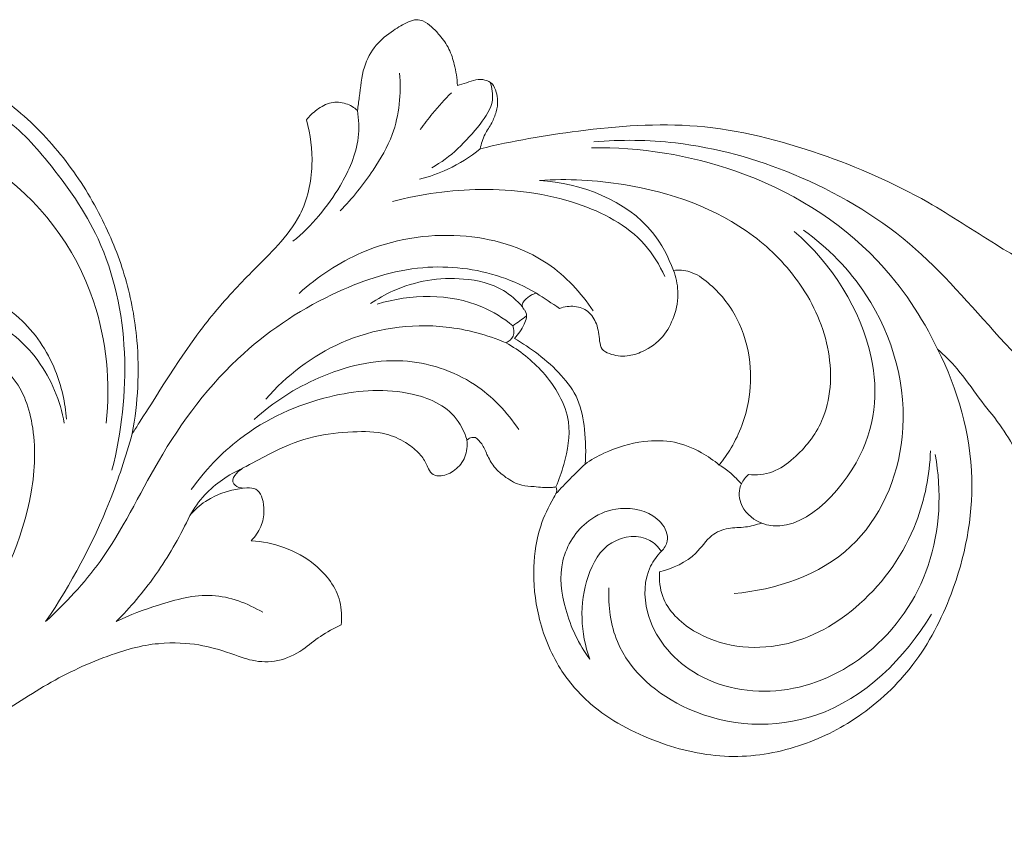
# Model space of a CAD drawing. Units: millimetres. Extents: x 1925 to 9530, y 626 to 3663.
# Drawn here: x 8360 to 8419, y 3147 to 3197 of the extents above; entities that cross this region are included whole.
import ezdxf

# ---------------------------------------------------------------- set-up
doc = ezdxf.new("R2010")
doc.units = ezdxf.units.MM
doc.layers.add('Poliuretan_Stavros', color=161, linetype='Continuous', lineweight=5)

msp = doc.modelspace()

# ---------------------------------------------------------------- linework, layer by layer
at = {"layer": 'Poliuretan_Stavros'}
for points, knots in [([(8380.09184, 3191.71344), (8380.12739, 3191.97991), (8380.26737, 3192.85787), (8380.35769, 3194.26702), (8381.13118, 3195.71717), (8382.18046, 3196.54796), (8383.01907, 3197.05894), (8383.6559, 3197.27836), (8384.17372, 3197.16935), (8384.63366, 3196.80479), (8385.17493, 3196.23418), (8385.70526, 3195.48345), (8386.04, 3194.42305), (8386.15904, 3193.66966), (8386.1775, 3193.23844)], [254.28567177, 254.28567177, 254.28567177, 254.28567177, 255.5784338, 258.56703663, 260.99714045, 263.21575649, 264.9237313, 265.75162708, 266.37035753, 267.38522503, 268.51690181, 270.17327697, 271.74541931, 273.82091644, 273.82091644, 273.82091644, 273.82091644]), ([(8328.15849, 3182.74909), (8328.23852, 3183.10981), (8328.52459, 3184.23852), (8329.30174, 3186.71254), (8331.47762, 3189.94796), (8334.56504, 3193.16282), (8338.89721, 3195.58175), (8344.37906, 3196.97089), (8350.62931, 3196.49159), (8355.75374, 3194.32351), (8359.59446, 3191.72727), (8362.44661, 3188.71601), (8364.6036, 3185.19939), (8366.08272, 3181.50699), (8366.88838, 3177.11032), (8366.72124, 3173.89451), (8366.37476, 3172.03511)], [454.94235294, 454.94235294, 454.94235294, 454.94235294, 456.71935098, 460.54560658, 467.34411711, 475.25659871, 481.8049456, 490.99614712, 502.16262668, 511.36278142, 517.52858272, 524.40011681, 531.15356271, 537.27587691, 543.42922607, 552.52531035, 552.52531035, 552.52531035, 552.52531035]), ([(8379.0318, 3185.59433), (8379.78442, 3186.35064), (8380.95618, 3187.84236), (8382.56428, 3190.57491), (8382.76735, 3192.74163), (8382.65527, 3193.99056)], [0, 0, 0, 0, 3.20093284, 5.66478803, 9.42663966, 9.42663966, 9.42663966, 9.42663966]), ([(8388.16885, 3193.43768), (8388.291, 3193.08944), (8388.45881, 3192.12432), (8387.1004, 3190.18737), (8385.77092, 3188.85991), (8384.61177, 3188.22357)], [0, 0, 0, 0, 1.10710917, 2.7465514, 6.71353044, 6.71353044, 6.71353044, 6.71353044]), ([(8386.1775, 3193.23844), (8386.36091, 3193.28951), (8386.74255, 3193.3868), (8387.28008, 3193.61524), (8387.843, 3193.60644), (8388.36622, 3193.36969), (8388.54511, 3192.83475), (8388.66983, 3192.26271), (8388.55597, 3191.60795), (8388.28616, 3190.92042), (8387.79884, 3190.24636), (8387.63268, 3189.68133), (8387.56688, 3189.37468)], [273.82091644, 273.82091644, 273.82091644, 273.82091644, 274.7391295, 275.7235951, 276.59770166, 277.40181312, 278.29556262, 279.14932061, 280.22769845, 281.41419607, 282.68661259, 284.19497234, 284.19497234, 284.19497234, 284.19497234]), ([(8354.72401, 3192.93225), (8355.38406, 3192.72385), (8356.58407, 3192.2573), (8359.02282, 3191.16261), (8361.62661, 3188.23054), (8366.24149, 3181.73237), (8366.3178, 3174.35877), (8365.13987, 3169.80253)], [0, 0, 0, 0, 2.07650815, 3.86807318, 7.95035306, 13.55665576, 27.67478025, 27.67478025, 27.67478025, 27.67478025]), ([(8385.81583, 3192.79338), (8385.41136, 3192.39356), (8384.74776, 3191.66579), (8384.15368, 3190.88182), (8383.9163, 3190.54268)], [0, 0, 0, 0, 1.70618779, 2.94808045, 2.94808045, 2.94808045, 2.94808045]), ([(8376.98007, 3191.13266), (8377.16284, 3191.36827), (8377.61904, 3191.79832), (8378.44824, 3192.26654), (8379.3858, 3192.19584), (8379.88799, 3191.89501), (8380.09184, 3191.71344)], [248.54273341, 248.54273341, 248.54273341, 248.54273341, 249.97838042, 251.54547295, 252.9706014, 254.28567177, 254.28567177, 254.28567177, 254.28567177]), ([(8376.15856, 3183.74269), (8377.3115, 3184.67028), (8378.94696, 3186.65011), (8380.2423, 3189.54441), (8380.17423, 3191.1696), (8380.09184, 3191.71344)], [0, 0, 0, 0, 4.4392749, 7.57608329, 9.22623618, 9.22623618, 9.22623618, 9.22623618]), ([(8367.9512, 3174.50758), (8369.88144, 3177.53537), (8371.68756, 3179.84507), (8373.50558, 3181.7518), (8375.3278, 3183.51958), (8376.88626, 3185.51056), (8377.48149, 3188.26749), (8377.23718, 3190.24558), (8376.98007, 3191.13266)], [222.82557906, 222.82557906, 222.82557906, 222.82557906, 226.8395172, 232.11045843, 235.47465736, 239.09551131, 244.10043691, 248.54273341, 248.54273341, 248.54273341, 248.54273341]), ([(8364.79571, 3172.673), (8365.04113, 3175.14655), (8364.51304, 3181.21289), (8358.49572, 3189.36092), (8349.45, 3191.30292), (8344.52094, 3189.91887), (8343.03574, 3189.27756)], [0, 0, 0, 0, 7.45709357, 17.72167063, 28.04684562, 32.90004201, 32.90004201, 32.90004201, 32.90004201]), ([(8387.56688, 3189.37468), (8389.5332, 3189.85844), (8393.907, 3190.60372), (8400.95568, 3191.14764), (8408.18443, 3189.29489), (8414.25572, 3186.65241), (8418.71793, 3183.63941), (8422.41559, 3181.52203), (8425.68136, 3180.91689), (8428.2317, 3181.31614), (8429.24706, 3182.1784), (8429.64038, 3182.65405)], [0, 0, 0, 0, 6.07487607, 13.31327002, 20.99119509, 28.18049198, 33.07481839, 37.14662325, 40.86152968, 42.82111789, 44.67274169, 44.67274169, 44.67274169, 44.67274169]), ([(8394.48913, 3189.80842), (8396.14334, 3189.94071), (8400.32041, 3189.89321), (8407.02797, 3188.03513), (8413.95459, 3184.00436), (8419.20744, 3177.71629), (8424.18476, 3172.65842), (8429.35842, 3168.83064), (8432.826, 3167.55686), (8434.7094, 3167.10614)], [0, 0, 0, 0, 4.97848504, 12.43014165, 20.64783064, 28.56119198, 36.83646304, 41.92621899, 47.73595148, 47.73595148, 47.73595148, 47.73595148]), ([(8383.87867, 3187.53236), (8384.46412, 3187.67599), (8385.77939, 3188.13197), (8386.9626, 3188.88146), (8387.56688, 3189.37468)], [0, 0, 0, 0, 1.8084563, 4.14849156, 4.14849156, 4.14849156, 4.14849156]), ([(8415.42119, 3177.17893), (8414.47887, 3179.1408), (8411.33922, 3183.881), (8403.7229, 3188.47567), (8397.30683, 3189.47884), (8394.33948, 3189.43609)], [0, 0, 0, 0, 6.52932516, 16.72184884, 25.62482496, 25.62482496, 25.62482496, 25.62482496]), ([(8391.18842, 3187.44712), (8392.89673, 3187.56761), (8397.44527, 3187.32389), (8403.28235, 3185.30141), (8407.32184, 3181.16816), (8409.1082, 3177.18382), (8408.87911, 3173.06966), (8407.04504, 3170.75234), (8405.4383, 3169.58177), (8404.39591, 3169.4911), (8403.91172, 3169.53245)], [0, 0, 0, 0, 5.1376562, 13.62025934, 17.70373108, 22.17263334, 26.41012182, 29.24565062, 30.78073301, 32.23856598, 32.23856598, 32.23856598, 32.23856598]), ([(8399.3363, 3181.96904), (8399.02806, 3182.79048), (8397.43918, 3185.88661), (8393.7078, 3187.28286), (8391.18842, 3187.44712)], [0, 0, 0, 0, 2.63210423, 10.20629598, 10.20629598, 10.20629598, 10.20629598]), ([(8382.22187, 3186.16619), (8383.96901, 3186.63794), (8387.78129, 3187.13773), (8393.17308, 3186.47846), (8397.23799, 3184.35967), (8398.4948, 3182.29546), (8398.81491, 3181.59424)], [0, 0, 0, 0, 5.42911289, 11.38487137, 16.1604414, 18.47293573, 18.47293573, 18.47293573, 18.47293573]), ([(8407.26441, 3184.42837), (8408.74261, 3183.35796), (8412.18755, 3179.86029), (8414.29694, 3172.31134), (8410.83379, 3164.25533), (8405.56997, 3162.50798), (8403.0273, 3162.28838)], [0, 0, 0, 0, 5.47520303, 14.41833295, 21.7908242, 29.44723004, 29.44723004, 29.44723004, 29.44723004]), ([(8376.53308, 3180.56668), (8377.65858, 3181.59281), (8380.68274, 3183.59541), (8386.19631, 3184.53497), (8391.47583, 3183.04244), (8393.71711, 3180.60945), (8394.4458, 3179.49829)], [0, 0, 0, 0, 4.56915724, 10.641615, 16.23996579, 20.22632158, 20.22632158, 20.22632158, 20.22632158]), ([(8403.91172, 3169.53245), (8403.73417, 3169.37958), (8403.32511, 3168.88044), (8403.28419, 3167.56369), (8406.09202, 3165.10887), (8411.49496, 3170.11771), (8412.04968, 3177.55368), (8408.97445, 3182.39802), (8406.68976, 3184.34856)], [0, 0, 0, 0, 0.70289009, 1.8691303, 3.55095132, 10.43406811, 16.90160643, 25.91380255, 25.91380255, 25.91380255, 25.91380255]), ([(8367.96377, 3170.32954), (8369.38115, 3172.75999), (8372.47479, 3176.90675), (8378.33558, 3180.69136), (8383.83302, 3182.48664), (8388.12883, 3181.98676), (8390.30645, 3180.98039), (8390.9866, 3180.58387)], [11.98910656, 11.98910656, 11.98910656, 11.98910656, 20.378102, 27.23411692, 32.61801315, 37.40998088, 39.77188574, 39.77188574, 39.77188574, 39.77188574]), ([(8402.12549, 3170.11282), (8402.39248, 3170.44409), (8403.2097, 3171.62117), (8404.01463, 3173.74985), (8404.10797, 3176.5159), (8403.36265, 3179.13852), (8401.88478, 3180.95453), (8400.46226, 3181.95413), (8399.66605, 3182.00008), (8399.3363, 3181.96904)], [110.40179757, 110.40179757, 110.40179757, 110.40179757, 112.45026623, 117.28223315, 121.08246465, 125.61267134, 130.05013789, 132.14940337, 133.74710232, 133.74710232, 133.74710232, 133.74710232]), ([(8380.88539, 3179.94419), (8381.32312, 3180.24528), (8383.05208, 3181.22638), (8385.94889, 3181.71333), (8388.77193, 3181.05423), (8389.809, 3180.13062), (8390.14296, 3179.7432)], [0, 0, 0, 0, 1.59384581, 5.93166089, 8.45755934, 9.99201303, 9.99201303, 9.99201303, 9.99201303]), ([(8399.3363, 3181.96904), (8399.48925, 3181.56764), (8399.70187, 3180.61496), (8399.45151, 3179.18972), (8398.73587, 3177.83578), (8397.64862, 3177.04802), (8396.47876, 3176.6853), (8395.6186, 3176.79013), (8394.93121, 3177.12197), (8394.8021, 3177.86472), (8394.73894, 3178.67531), (8394.204, 3179.53759), (8393.30815, 3179.85096), (8392.69702, 3179.7608), (8392.40644, 3179.64953)], [133.74710232, 133.74710232, 133.74710232, 133.74710232, 135.813486, 138.33761749, 140.54601837, 143.02394868, 144.59199003, 146.33396515, 147.16212272, 147.98682962, 149.70394529, 151.16513674, 152.53437148, 154.03478285, 154.03478285, 154.03478285, 154.03478285]), ([(8351.60237, 3178.13524), (8351.52957, 3178.67765), (8351.63956, 3179.88049), (8353.37779, 3181.21181), (8356.35023, 3181.01403), (8359.66072, 3179.39367), (8361.7797, 3176.20113), (8362.29385, 3173.91336), (8362.36365, 3172.89868)], [0, 0, 0, 0, 1.64182102, 3.29922844, 5.99207864, 10.10431964, 13.98249179, 17.03371519, 17.03371519, 17.03371519, 17.03371519]), ([(8389.56092, 3178.59658), (8388.98364, 3179.05463), (8386.53623, 3180.60883), (8383.33061, 3180.53992), (8381.29894, 3179.91539)], [0, 0, 0, 0, 2.21080352, 8.58729231, 8.58729231, 8.58729231, 8.58729231]), ([(8390.9866, 3180.58387), (8390.87376, 3180.55318), (8390.61496, 3180.45065), (8390.32745, 3180.22106), (8390.09526, 3179.93835), (8390.14821, 3179.65338), (8390.37911, 3179.46286), (8390.42261, 3179.08075), (8390.16819, 3178.50082), (8389.89703, 3178.07009), (8389.64679, 3177.81844)], [75.59393912, 75.59393912, 75.59393912, 75.59393912, 76.15792439, 76.91475511, 77.3702295, 77.82872043, 78.12090914, 78.77910486, 79.46203868, 81.17131104, 81.17131104, 81.17131104, 81.17131104]), ([(8362.23697, 3172.6744), (8361.98711, 3174.02903), (8360.8651, 3176.7679), (8357.83391, 3179.23754), (8355.07929, 3179.65657), (8353.73855, 3179.1326), (8353.39645, 3178.69728), (8353.29353, 3178.52134)], [0, 0, 0, 0, 4.13244188, 8.56740267, 11.09144725, 12.09428286, 12.70577919, 12.70577919, 12.70577919, 12.70577919]), ([(8389.14174, 3177.55493), (8387.98071, 3178.04598), (8384.64305, 3178.95394), (8379.09953, 3178.14573), (8375.77185, 3175.56085), (8374.50908, 3174.12753)], [0, 0, 0, 0, 3.78180607, 10.23937929, 15.97009722, 15.97009722, 15.97009722, 15.97009722]), ([(8389.56092, 3178.59658), (8389.63062, 3178.39849), (8389.68416, 3177.93219), (8389.32072, 3177.643), (8389.14174, 3177.55493)], [0, 0, 0, 0, 0.62995753, 1.2283729, 1.2283729, 1.2283729, 1.2283729]), ([(8389.64679, 3177.81844), (8390.15338, 3177.5352), (8391.16865, 3176.86004), (8392.51386, 3175.6555), (8393.6437, 3174.13237), (8393.97458, 3172.19948), (8394.0189, 3170.87158), (8393.95314, 3170.1733)], [81.17131104, 81.17131104, 81.17131104, 81.17131104, 83.96900129, 87.01762007, 89.86722314, 92.87762518, 96.25031954, 96.25031954, 96.25031954, 96.25031954]), ([(8389.14174, 3177.55493), (8389.98076, 3177.09841), (8391.61425, 3175.77703), (8393.26419, 3173.05594), (8392.80676, 3170.50154), (8392.37575, 3169.2266), (8392.17987, 3168.78816)], [0, 0, 0, 0, 2.86552449, 6.25885416, 8.87472718, 10.31533819, 10.31533819, 10.31533819, 10.31533819]), ([(8348.15709, 3154.11185), (8349.123, 3154.38885), (8352.47819, 3155.67772), (8357.33564, 3160.36194), (8360.31353, 3166.85949), (8360.56931, 3172.32355), (8359.38227, 3175.67464), (8357.54232, 3176.5859), (8356.74952, 3176.80833)], [0, 0, 0, 0, 3.01451644, 10.6784645, 19.54686757, 23.71122036, 26.99008943, 29.46031442, 29.46031442, 29.46031442, 29.46031442]), ([(8415.42119, 3177.17893), (8416.65228, 3174.7491), (8418.11102, 3169.627), (8416.77094, 3162.85751), (8414.195, 3157.87814), (8410.85587, 3154.71295), (8406.94736, 3152.78264), (8402.64866, 3152.08434), (8398.22282, 3153.10241), (8394.62203, 3154.9935), (8392.18326, 3157.79732), (8391.02469, 3160.73967), (8390.70936, 3163.74046), (8391.09693, 3166.25027), (8391.77904, 3167.69385), (8392.27037, 3168.48872), (8392.20581, 3168.72428), (8392.17987, 3168.78816)], [5117.51740447, 5117.51740447, 5117.51740447, 5117.51740447, 5130.62419115, 5142.05134661, 5149.87972148, 5157.28686901, 5163.77605891, 5170.6681467, 5177.82139479, 5185.34110078, 5189.8565474, 5195.43239219, 5200.24500216, 5204.2757897, 5207.34480213, 5208.13215817, 5208.46383624, 5208.46383624, 5208.46383624, 5208.46383624]), ([(8422.08379, 3159.81006), (8422.32645, 3161.36439), (8422.38684, 3163.83346), (8421.89614, 3166.99594), (8420.86826, 3169.70437), (8419.64023, 3172.14393), (8417.88863, 3174.21631), (8416.77837, 3175.8788), (8415.83929, 3176.80025), (8415.42119, 3177.17893)], [5086.45840155, 5086.45840155, 5086.45840155, 5086.45840155, 5094.02368281, 5098.20303479, 5101.76231632, 5107.92600726, 5111.21342356, 5114.80009545, 5117.51740447, 5117.51740447, 5117.51740447, 5117.51740447]), ([(8373.79963, 3172.88601), (8374.95492, 3173.93929), (8377.77352, 3175.74779), (8382.64996, 3176.92779), (8387.20847, 3175.44964), (8389.21438, 3173.34567), (8389.91971, 3172.2751)], [0, 0, 0, 0, 4.69006825, 9.89595537, 14.50129563, 18.34738342, 18.34738342, 18.34738342, 18.34738342]), ([(8369.97011, 3168.6206), (8370.79357, 3169.77492), (8373.18882, 3172.32991), (8377.9099, 3174.46474), (8382.58819, 3174.88988), (8385.844, 3173.67592), (8386.59633, 3172.16282), (8386.76621, 3171.63707)], [0, 0, 0, 0, 4.25381057, 10.32788459, 15.04276961, 18.22440861, 19.88195051, 19.88195051, 19.88195051, 19.88195051]), ([(8366.37476, 3172.03511), (8366.53232, 3172.24649), (8366.98596, 3173.02199), (8367.53754, 3173.80282), (8367.96377, 3174.52728)], [552.52531035, 552.52531035, 552.52531035, 552.52531035, 553.79451916, 557.06340203, 557.06340203, 557.06340203, 557.06340203]), ([(8361.1006, 3160.57472), (8362.6509, 3162.86111), (8364.65825, 3166.62016), (8365.99288, 3170.63005), (8366.37476, 3172.03511)], [0, 0, 0, 0, 8.28726312, 12.65535639, 12.65535639, 12.65535639, 12.65535639]), ([(8386.75586, 3171.62761), (8386.79544, 3171.28954), (8386.73081, 3170.57557), (8386.08607, 3169.77504), (8385.34491, 3169.41475), (8384.67526, 3169.46944), (8384.34865, 3169.97181), (8384.154, 3170.47575), (8383.67295, 3171.0222), (8382.95666, 3171.57387), (8381.62555, 3172.17086), (8379.67948, 3172.16608), (8377.37498, 3171.92298), (8375.27092, 3171.13399), (8373.75893, 3170.23352), (8372.78308, 3169.7909), (8372.36671, 3169.08332), (8372.91736, 3168.63335), (8373.46271, 3168.78204), (8374.07804, 3168.62115), (8374.3459, 3168.01158), (8374.44418, 3167.25543), (8374.255, 3166.31728), (8373.86347, 3165.74506), (8373.61743, 3165.4937)], [5219.42611634, 5219.42611634, 5219.42611634, 5219.42611634, 5221.06294891, 5222.68946304, 5224.14600013, 5224.91917899, 5225.64659162, 5226.83821588, 5227.54856972, 5229.10575288, 5231.17872064, 5234.4443753, 5238.31575847, 5242.34410609, 5245.16748249, 5246.72737846, 5247.62213275, 5248.3903087, 5249.46001857, 5250.28090766, 5251.19318439, 5252.41807244, 5253.96864473, 5255.66265103, 5255.66265103, 5255.66265103, 5255.66265103]), ([(8387.27159, 3171.79429), (8387.17495, 3171.80611), (8386.98177, 3171.79214), (8386.82036, 3171.68775), (8386.75586, 3171.62761)], [5218.531690153, 5218.531690153, 5218.531690153, 5218.531690153, 5219.001328787, 5219.426116342, 5219.426116342, 5219.426116342, 5219.426116342]), ([(8392.17987, 3168.78816), (8392.08372, 3168.76968), (8391.64113, 3168.69828), (8390.94779, 3168.81202), (8389.98088, 3168.84049), (8389.14794, 3169.31808), (8388.39362, 3169.94804), (8387.98555, 3170.70801), (8387.73003, 3171.38306), (8387.41677, 3171.6816), (8387.27159, 3171.79429)], [5208.46383624, 5208.46383624, 5208.46383624, 5208.46383624, 5208.93610993, 5210.61508463, 5211.81856265, 5213.54867041, 5215.10080833, 5216.50203099, 5217.64617575, 5218.53169015, 5218.53169015, 5218.53169015, 5218.53169015]), ([(8393.95314, 3170.1733), (8394.31889, 3170.42303), (8395.44224, 3171.06633), (8397.29873, 3171.62092), (8399.38888, 3171.62322), (8400.94096, 3170.9853), (8401.79057, 3170.39934), (8402.12549, 3170.11282)], [96.25031954, 96.25031954, 96.25031954, 96.25031954, 98.38459135, 102.46443132, 105.45012041, 108.27844411, 110.40179757, 110.40179757, 110.40179757, 110.40179757]), ([(8398.60097, 3164.85979), (8398.34157, 3164.59093), (8397.54182, 3163.52614), (8397.493, 3160.42002), (8400.50546, 3156.8097), (8406.10954, 3155.82165), (8411.72733, 3158.42021), (8415.4961, 3163.89581), (8415.68011, 3168.53011), (8415.2817, 3170.74992)], [0, 0, 0, 0, 1.12078468, 3.90484301, 8.50539956, 13.99955682, 19.73219934, 26.17919913, 32.94504353, 32.94504353, 32.94504353, 32.94504353]), ([(8398.49042, 3163.59851), (8398.46271, 3163.10034), (8398.60824, 3161.60823), (8401.16918, 3159.154), (8406.09059, 3158.57986), (8411.15745, 3161.51406), (8414.26266, 3165.99773), (8414.93877, 3169.50843), (8414.99557, 3170.98911)], [0, 0, 0, 0, 1.49681202, 4.31113645, 9.80390225, 15.09500496, 21.15231734, 25.59761479, 25.59761479, 25.59761479, 25.59761479]), ([(8361.1006, 3160.57472), (8362.30228, 3161.7002), (8365.08926, 3164.63515), (8366.77264, 3168.28706), (8367.96377, 3170.32954)], [0, 0, 0, 0, 4.93926892, 11.98910656, 11.98910656, 11.98910656, 11.98910656]), ([(8392.18268, 3168.37359), (8392.46585, 3168.67946), (8393.04692, 3169.2885), (8393.64619, 3169.87964), (8393.95314, 3170.1733)], [0, 0, 0, 0, 1.25045708, 2.52486223, 2.52486223, 2.52486223, 2.52486223]), ([(8402.12549, 3170.11282), (8402.37187, 3169.96656), (8402.85844, 3169.62243), (8403.27892, 3169.19929), (8403.47564, 3168.96426)], [0, 0, 0, 0, 0.85955435, 1.77903486, 1.77903486, 1.77903486, 1.77903486]), ([(8369.87837, 3167.04073), (8370.13633, 3167.49059), (8370.99507, 3168.67983), (8372.23743, 3169.53315), (8373.09303, 3169.91231)], [0, 0, 0, 0, 1.55573666, 4.36326738, 4.36326738, 4.36326738, 4.36326738]), ([(8369.87837, 3167.04073), (8370.15917, 3167.36287), (8371.1669, 3168.28436), (8372.55227, 3168.68401), (8373.4736, 3168.72827)], [0, 0, 0, 0, 1.28204916, 4.04922299, 4.04922299, 4.04922299, 4.04922299]), ([(8394.24673, 3158.28661), (8393.56916, 3159.18871), (8392.65554, 3161.13196), (8392.24772, 3164.31425), (8393.74974, 3166.67777), (8395.94569, 3167.64589), (8397.86904, 3167.37097), (8398.90475, 3166.31391), (8399.03146, 3165.42513), (8398.77308, 3165.0247), (8398.60097, 3164.85979)], [0, 0, 0, 0, 3.38467511, 6.33343618, 9.23613041, 11.02555534, 13.3257455, 14.57249302, 15.1655729, 15.88064835, 15.88064835, 15.88064835, 15.88064835]), ([(8404.69674, 3166.5788), (8404.38049, 3166.47446), (8403.71451, 3166.27932), (8402.65703, 3166.33847), (8401.50136, 3165.83589), (8400.59512, 3164.35935), (8399.29202, 3163.82533), (8398.49042, 3163.59851)], [0, 0, 0, 0, 0.99904873, 2.05436623, 3.14049921, 4.58137549, 7.08059273, 7.08059273, 7.08059273, 7.08059273]), ([(8398.60097, 3164.85979), (8398.41668, 3165.12289), (8397.62945, 3165.95819), (8395.24236, 3165.66748), (8393.55832, 3162.57629), (8393.65896, 3159.86171), (8394.24673, 3158.28661)], [0, 0, 0, 0, 0.96366745, 3.28242461, 5.79704951, 10.84063866, 10.84063866, 10.84063866, 10.84063866]), ([(8373.61743, 3165.4937), (8374.29517, 3165.45955), (8375.69789, 3165.18045), (8377.73312, 3164.06355), (8379.1083, 3162.26216), (8379.14977, 3160.84643), (8379.09551, 3160.37315)], [5255.66265103, 5255.66265103, 5255.66265103, 5255.66265103, 5258.93618005, 5262.43447242, 5266.74571902, 5269.03655145, 5269.03655145, 5269.03655145, 5269.03655145]), ([(8365.40186, 3160.58578), (8366.25453, 3161.44341), (8367.12297, 3162.46716), (8367.89174, 3163.56308), (8367.96377, 3163.66767)], [0, 0, 0, 0, 3.62812387, 4.00836887, 4.00836887, 4.00836887, 4.00836887]), ([(8367.96377, 3161.58135), (8369.03389, 3161.9234), (8371.21698, 3162.51996), (8373.3954, 3161.69597), (8374.32326, 3161.14175)], [2.74854836, 2.74854836, 2.74854836, 2.74854836, 6.08197684, 9.32430731, 9.32430731, 9.32430731, 9.32430731]), ([(8395.40123, 3162.63095), (8395.35573, 3161.52639), (8395.75811, 3158.31883), (8400.53913, 3154.25933), (8408.93415, 3153.86346), (8413.46281, 3158.35388), (8415.04858, 3161.03494)], [0, 0, 0, 0, 3.31647404, 9.25365806, 17.04874307, 26.39351828, 26.39351828, 26.39351828, 26.39351828]), ([(8306.08355, 3160.47151), (8307.78995, 3158.82229), (8312.47785, 3154.87418), (8320.66606, 3149.75884), (8331.61004, 3146.71257), (8342.36223, 3147.44043), (8351.37389, 3150.6208), (8357.27907, 3154.23244), (8361.61289, 3157.11735), (8364.7484, 3158.51215), (8366.90252, 3159.09953), (8367.70585, 3159.21468), (8367.96377, 3159.2325)], [0, 0, 0, 0, 7.11937799, 18.35814682, 28.69004433, 40.66436017, 50.05951864, 57.08892288, 61.38173079, 65.66519114, 67.31999802, 68.09920682, 68.09920682, 68.09920682, 68.09920682]), ([(8379.09551, 3160.37315), (8378.66034, 3160.17032), (8377.83083, 3159.74175), (8376.714, 3158.76218), (8375.30217, 3158.09544), (8373.73972, 3158.11271), (8372.36371, 3158.68108), (8369.8713, 3159.4113), (8367.96377, 3159.2325)], [5269.03655145, 5269.03655145, 5269.03655145, 5269.03655145, 5271.35132247, 5273.49670968, 5276.17484223, 5278.67499053, 5280.76891339, 5283.31313664, 5283.31313664, 5283.31313664, 5283.31313664])]:
    msp.add_open_spline(points, degree=3, knots=knots, dxfattribs=at)
for points in [[(8392.40644, 3179.64953), (8391.93316, 3179.96097), (8391.45988, 3180.27242), (8390.9866, 3180.58387)], [(8389.56092, 3178.59658), (8389.83824, 3178.79769), (8390.11555, 3178.9988), (8390.39286, 3179.19991)], [(8367.96377, 3163.66767), (8368.69826, 3164.73426), (8369.33878, 3165.86618), (8369.87837, 3167.04073)], [(8365.40186, 3160.58578), (8366.22389, 3160.99033), (8367.08141, 3161.29932), (8367.96377, 3161.58135)]]:
    msp.add_open_spline(points, degree=3, dxfattribs=at)

doc.saveas('drawing.dxf')
